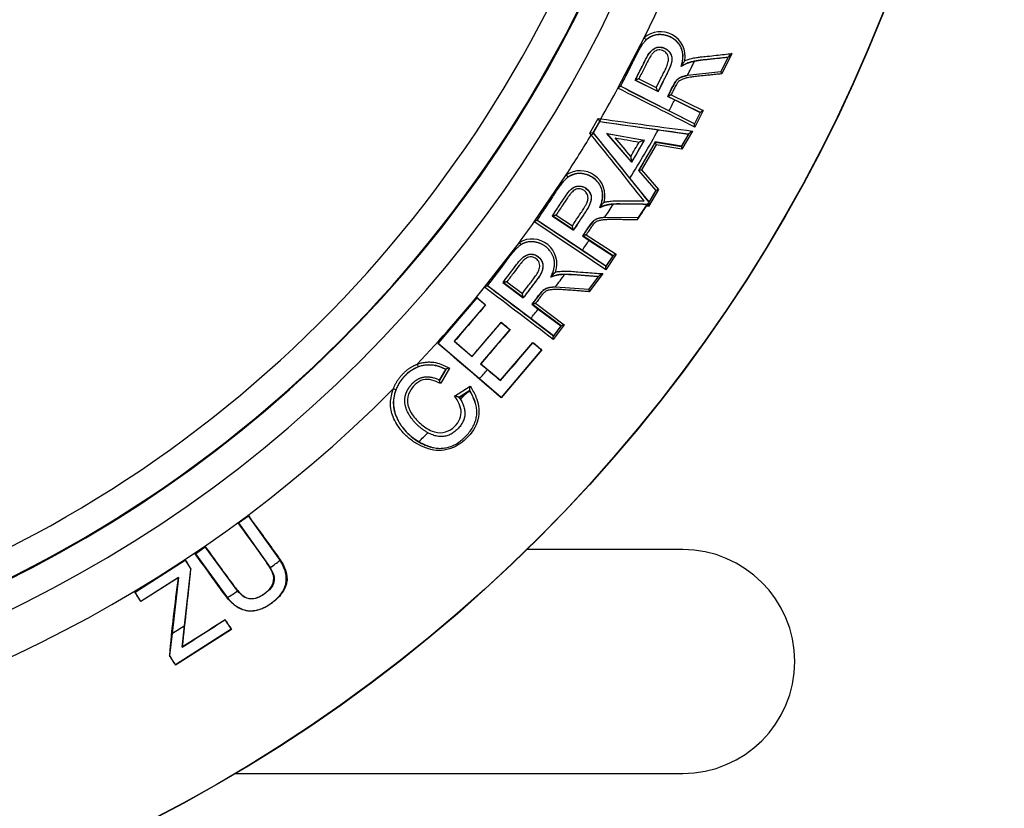
# Paper-space layout 'Sheet1' of a CAD drawing. Units: millimetres. Extents: x 0 to 210, y -3 to 297.
# Drawn here: x 167 to 174, y 112 to 117 of the extents above; entities that cross this region are included whole.
import ezdxf
from ezdxf.enums import TextEntityAlignment as Align

# ---------------------------------------------------------------- set-up
doc = ezdxf.new("R2010")
doc.units = ezdxf.units.MM
doc.layers.add('A3B6N0BS00', color=7, linetype='Continuous')
doc.layers.add('Default', color=7, linetype='Continuous')
doc.styles.add('SEACAD_Arial', font='arial.ttf', dxfattribs={"width": 0.9})
doc.styles.add('SEACAD_Solid_Edge_ANSI1_Symbols', font='semeca1.ttf')
doc.dimstyles.new('ISO', dxfattribs={"dimtxt": 2.5, "dimasz": 2.5, "dimexe": 1.25, "dimexo": 0, "dimtad": 1, "dimdec": 0, "dimlfac": 10, "dimdsep": 46, "dimtxsty": 'SEACAD_Arial', "dimblk1": '_SE_FILLED', "dimblk2": '_SE_FILLED', "dimsah": 1, "dimcen": 1.25, "dimadec": 0, "dimazin": 0, "dimtfac": 0.5, "dimtdec": 0, "dimtmove": 0, "dimatfit": 3, "dimfxl": 1, "dimarcsym": 0})
doc.dimstyles.new('ISO-InstDr', dxfattribs={"dimtxt": 2.24, "dimasz": 3.136, "dimexe": 1.12, "dimexo": 1.12, "dimgap": 0.56, "dimtad": 1, "dimdec": 0, "dimlfac": 10, "dimzin": 0, "dimdsep": 46, "dimtxsty": 'SEACAD_Arial', "dimblk1": '_SE_FILLED', "dimblk2": '_SE_FILLED', "dimsah": 1, "dimcen": 1.12, "dimadec": 0, "dimazin": 0, "dimtfac": 0.5, "dimtofl": 0, "dimtmove": 0, "dimatfit": 3, "dimfxl": 1, "dimtzin": 0, "dimarcsym": 0})

# ---------------------------------------------------------------- blocks, each defined once
blk = doc.blocks.new('SE3')
at = {"layer": 'A3B6N0BS00', "color": 7, "linetype": 'Continuous'}
for p, q in [((171.4438, 116.9105), (171.6307, 117.2709)), ((171.6307, 117.2709), (171.6445, 117.2565)), ((172.2577, 117.1584), (172.1846, 117.0131)), ((171.898, 117.0689), (171.896, 117.0662)), ((172.228, 117.1294), (172.1779, 117.0299)), ((172.1787, 117.0279), (172.2329, 117.1354)), ((172.2305, 117.1311), (172.228, 117.1294)), ((171.941, 117.0039), (172.1779, 117.0299)), ((172.1779, 117.0299), (172.1789, 117.0284)), ((172.1789, 117.0284), (172.1787, 117.0279)), ((171.5679, 116.969), (171.5672, 116.9688)), ((171.5672, 116.9688), (171.7298, 116.8869)), ((171.7291, 116.8883), (171.5679, 116.969)), ((171.5936, 116.9786), (171.7177, 116.9164)), ((171.4617, 116.9244), (171.461, 116.9242)), ((171.8082, 116.75), (171.4617, 116.9244)), ((171.7294, 116.8881), (171.7291, 116.8883)), ((171.7298, 116.8869), (171.7294, 116.8881)), ((171.8233, 116.8638), (172.0523, 116.7503)), ((171.8005, 116.8527), (171.7989, 116.8522)), ((171.7989, 116.8522), (171.8494, 116.8268)), ((172.0325, 116.7376), (171.8005, 116.8527)), ((171.8494, 116.8268), (172.0304, 116.7369)), ((171.9903, 116.6571), (171.8082, 116.75)), ((171.9903, 116.6534), (172.0335, 116.7392)), ((172.0304, 116.7369), (171.9903, 116.6571)), ((172.0523, 116.7503), (171.9927, 116.6319)), ((172.0304, 116.7369), (172.0325, 116.7376)), ((172.0335, 116.7392), (172.0325, 116.7376)), ((171.2432, 116.5906), (171.3033, 116.6942)), ((171.2674, 116.5925), (171.3139, 116.6725)), ((171.2681, 116.5925), (171.3141, 116.6719)), ((171.3139, 116.6725), (171.3033, 116.6942)), ((171.3033, 116.6942), (171.3205, 116.6918)), ((171.3139, 116.6725), (171.3177, 116.672)), ((171.3141, 116.6719), (171.3139, 116.6725)), ((171.3141, 116.6719), (171.7325, 116.6128)), ((171.3177, 116.672), (171.3205, 116.6918)), ((171.9903, 116.6571), (171.991, 116.655)), ((171.991, 116.655), (171.9903, 116.6534)), ((171.2674, 116.5925), (171.2432, 116.5906)), ((171.2534, 116.578), (171.2432, 116.5906)), ((171.2534, 116.578), (171.2689, 116.5906)), ((171.2689, 116.5906), (171.2674, 116.5925)), ((171.2681, 116.5925), (171.2674, 116.5925)), ((171.5298, 116.2689), (171.2681, 116.5925)), ((171.366, 116.5869), (171.3641, 116.588)), ((171.5419, 116.3827), (171.3641, 116.5879)), ((171.3641, 116.5879), (171.633, 116.5398)), ((171.366, 116.5869), (171.6301, 116.5391)), ((171.5411, 116.3856), (171.366, 116.5869)), ((171.7325, 116.6128), (171.9476, 116.5835)), ((171.9476, 116.5835), (171.8968, 116.4959)), ((171.8972, 116.4934), (171.952, 116.5877)), ((171.9753, 116.6044), (171.9009, 116.4762)), ((171.9476, 116.5835), (171.95, 116.5847)), ((171.5419, 116.3827), (171.633, 116.5398)), ((171.5938, 116.3231), (171.7111, 116.5255)), ((171.7167, 116.5067), (171.613, 116.328)), ((171.6301, 116.5391), (171.6312, 116.539)), ((171.633, 116.5398), (171.6312, 116.539)), ((171.7105, 116.5275), (171.7113, 116.5259)), ((171.8968, 116.4959), (171.7105, 116.5275)), ((171.7113, 116.5259), (171.8976, 116.4942)), ((171.9009, 116.4762), (171.7167, 116.5067)), ((171.8968, 116.4959), (171.8976, 116.4942)), ((171.8976, 116.4942), (171.8972, 116.4934)), ((171.5417, 116.3847), (171.5411, 116.3856)), ((171.5417, 116.3847), (171.5419, 116.3827)), ((171.5917, 116.3226), (171.5935, 116.3228)), ((171.5917, 116.3226), (171.7137, 116.1803)), ((171.7156, 116.1805), (171.5935, 116.3228)), ((171.613, 116.328), (171.7331, 116.1869)), ((170.8458, 115.9551), (171.0741, 116.2909)), ((171.0741, 116.2909), (171.0861, 116.2749)), ((171.6662, 116.0984), (171.5298, 116.2689)), ((171.7331, 116.1869), (171.6622, 116.0647)), ((171.6649, 116.0927), (171.7162, 116.1812)), ((171.7137, 116.1803), (171.6662, 116.0984)), ((171.7137, 116.1803), (171.7156, 116.1805)), ((171.7162, 116.1812), (171.7156, 116.1805)), ((171.6662, 116.0984), (171.6664, 116.0958)), ((171.3155, 116.0584), (171.3133, 116.056)), ((171.6502, 116.0793), (171.5889, 115.9867)), ((171.6502, 116.0793), (171.6529, 116.0807)), ((171.6622, 116.0647), (171.6517, 116.078)), ((170.8653, 115.9669), (170.8646, 115.9667)), ((171.1887, 115.7526), (170.8653, 115.9669)), ((170.9758, 115.9982), (170.9751, 115.9981)), ((170.9751, 115.9981), (171.1268, 115.8975)), ((171.1263, 115.899), (170.9758, 115.9982)), ((171.0025, 116.0046), (171.1183, 115.9283)), ((171.3506, 115.9889), (171.5889, 115.9867)), ((171.5889, 115.9867), (171.5898, 115.9851)), ((171.1266, 115.8987), (171.1263, 115.899)), ((171.1268, 115.8975), (171.1266, 115.8987)), ((170.4912, 115.4881), (170.7398, 115.8092)), ((170.7398, 115.8092), (170.7508, 115.7925)), ((171.193, 115.8552), (171.1913, 115.8548)), ((171.1913, 115.8548), (171.2384, 115.8236)), ((171.4097, 115.7134), (171.193, 115.8552)), ((171.2169, 115.8635), (171.4309, 115.7237)), ((171.2384, 115.8236), (171.4076, 115.713)), ((171.3584, 115.6388), (171.1887, 115.7526)), ((171.4309, 115.7237), (171.3579, 115.6135)), ((171.358, 115.6351), (171.4109, 115.7149)), ((171.4076, 115.713), (171.3584, 115.6388)), ((171.4076, 115.713), (171.4097, 115.7134)), ((171.4109, 115.7149), (171.4097, 115.7134)), ((171.3589, 115.6366), (171.358, 115.6351)), ((171.3584, 115.6388), (171.3589, 115.6366)), ((170.6236, 115.5231), (170.6228, 115.523)), ((170.6228, 115.523), (170.7681, 115.4133)), ((170.7677, 115.4148), (170.6236, 115.5231)), ((170.6506, 115.5279), (170.7616, 115.4445)), ((170.9664, 115.5623), (170.9641, 115.5601)), ((171.3017, 115.5624), (171.2348, 115.4738)), ((171.2353, 115.4717), (171.3076, 115.5673)), ((171.3361, 115.5855), (171.2384, 115.4561)), ((171.3045, 115.5636), (171.3017, 115.5624)), ((170.5114, 115.4986), (170.5106, 115.4985)), ((170.821, 115.2648), (170.5114, 115.4986)), ((170.9971, 115.4907), (171.2348, 115.4738)), ((171.2348, 115.4738), (171.2356, 115.4721)), ((171.2356, 115.4721), (171.2353, 115.4717)), ((170.1577, 115.0867), (170.4373, 115.4146)), ((170.1589, 115.0868), (170.4374, 115.4133)), ((170.4374, 115.4133), (170.4373, 115.4146)), ((170.4374, 115.4133), (170.4971, 115.3624)), ((170.768, 115.4145), (170.7677, 115.4148)), ((170.7681, 115.4133), (170.768, 115.4145)), ((170.4971, 115.3624), (170.2751, 115.1021)), ((170.4971, 115.3624), (170.4984, 115.3625)), ((170.8315, 115.3669), (170.8299, 115.3667)), ((170.8299, 115.3667), (170.875, 115.3326)), ((171.0391, 115.2121), (170.8315, 115.3669)), ((170.8559, 115.3738), (171.0609, 115.221)), ((170.875, 115.3326), (171.0369, 115.2118)), ((170.9833, 115.1408), (170.821, 115.2648)), ((170.403, 114.9929), (170.611, 115.2368)), ((170.671, 115.1856), (170.4631, 114.9417)), ((170.611, 115.2368), (170.6109, 115.2385)), ((170.611, 115.2368), (170.671, 115.1856)), ((170.671, 115.1856), (170.6732, 115.1858)), ((171.0609, 115.221), (170.9812, 115.1155)), ((170.9827, 115.1371), (171.0404, 115.2135)), ((171.0369, 115.2118), (170.9833, 115.1408)), ((171.0369, 115.2118), (171.0391, 115.2121)), ((171.0404, 115.2135), (171.0391, 115.2121)), ((170.2751, 115.1021), (170.2764, 115.1022)), ((170.2751, 115.1021), (170.403, 114.9929)), ((170.2764, 115.1022), (170.4029, 114.9947)), ((170.9836, 115.1386), (170.9827, 115.1371)), ((170.9833, 115.1408), (170.9836, 115.1386)), ((170.1589, 115.0868), (170.1577, 115.0867)), ((170.4546, 114.8346), (170.1589, 115.0868)), ((170.8978, 115.0404), (170.6088, 114.7015)), ((170.9005, 115.0407), (170.609, 114.6989)), ((170.8364, 115.0921), (170.8362, 115.0947)), ((170.8978, 115.0404), (170.9005, 115.0407)), ((170.403, 114.9929), (170.4029, 114.9947)), ((170.01, 114.9382), (170.0171, 114.9195)), ((170.214, 114.9006), (170.1696, 114.8253)), ((170.17, 114.8244), (170.2151, 114.901)), ((170.2411, 114.9105), (170.178, 114.8041)), ((170.215, 114.9009), (170.214, 114.9006)), ((170.2151, 114.9011), (170.215, 114.9009)), ((170.4631, 114.9417), (170.4652, 114.9419)), ((170.4631, 114.9417), (170.5126, 114.8995)), ((170.4652, 114.9419), (170.6051, 114.8238)), ((170.1696, 114.8253), (170.1699, 114.8243)), ((170.6088, 114.7015), (170.4546, 114.8346)), ((170.6053, 114.8212), (170.6051, 114.8238)), ((169.8579, 114.7548), (169.8392, 114.7621)), ((170.277, 114.7105), (170.389, 114.7809)), ((170.3864, 114.7498), (170.3086, 114.7013)), ((170.3611, 114.7325), (170.3859, 114.748)), ((170.3859, 114.748), (170.3864, 114.7498)), ((170.3084, 114.7012), (170.3102, 114.7008)), ((170.3087, 114.7014), (170.3085, 114.7016)), ((170.3102, 114.7008), (170.3611, 114.7325)), ((170.3102, 114.7008), (170.319, 114.6873)), ((170.6088, 114.7015), (170.609, 114.6989)), ((168.7327, 113.8046), (168.8047, 113.8566)), ((168.734, 113.8044), (168.8045, 113.8554)), ((168.8045, 113.8554), (168.8047, 113.8566)), ((169.0319, 113.5372), (168.8045, 113.8554)), ((168.734, 113.8044), (168.7327, 113.8046)), ((168.734, 113.8044), (168.9614, 113.485)), ((168.4252, 113.5827), (168.4972, 113.6346)), ((168.4264, 113.5825), (168.497, 113.6334)), ((168.497, 113.6334), (168.4972, 113.6346)), ((168.7269, 113.3181), (168.497, 113.6334)), ((168.4264, 113.5825), (168.4252, 113.5827)), ((168.4264, 113.5825), (168.6549, 113.2689)), ((171.9061, 113.614), (170.7946, 113.614)), ((167.9942, 113.3095), (168.3538, 113.539)), ((167.9954, 113.3092), (168.3536, 113.5378)), ((168.3536, 113.5378), (168.3538, 113.539)), ((168.3536, 113.5378), (168.394, 113.4745)), ((168.304, 113.412), (168.0374, 113.2417)), ((168.3052, 113.4138), (168.0377, 113.243)), ((168.3052, 113.4138), (168.2599, 113.0149)), ((168.304, 113.412), (168.3052, 113.4138)), ((168.3494, 113.0701), (168.394, 113.4745)), ((168.394, 113.4745), (168.3949, 113.4747)), ((167.9954, 113.3092), (167.9942, 113.3095)), ((168.0377, 113.243), (167.9954, 113.3092)), ((168.0377, 113.243), (168.0374, 113.2417)), ((168.3318, 112.9165), (168.3494, 113.0701)), ((168.6377, 113.1118), (168.6383, 113.1144)), ((168.2599, 113.0149), (168.2423, 112.8581)), ((168.684, 113.0438), (168.2839, 112.7884)), ((168.6814, 113.0444), (168.2845, 112.791)), ((168.6814, 113.0444), (168.684, 113.0438)), ((168.3342, 112.9202), (168.3318, 112.9165)), ((168.2423, 112.8581), (168.2404, 112.8576)), ((168.2845, 112.791), (168.2839, 112.7884)), ((168.7127, 112.014), (171.9061, 112.014))]:
    blk.add_line(p, q, dxfattribs=at)
for radius in [10.988, 10.9861]:
    blk.add_circle((163.1061, 121.464), radius, dxfattribs=at)
for centre, radius, start, end in [((163.1061, 121.464), 9.1931, 47.997, 42.003), ((163.1061, 121.464), 8.9933, 45.55669, 44.44331), ((163.1061, 121.464), 9.5, 333.80861, 7.41056), ((163.1061, 121.464), 8.9891, 286.98272, 343.01728), ((163.1061, 121.464), 8.7942, 289.9553, 343.01728), ((171.7466, 117.1359), 0.178, 351.25474, 130.63836), ((172.3126, 117.0742), 0.1005, 123.12661, 142.53121), ((172.082, 116.9815), 0.2042, 141.39171, 153.79757), ((163.1061, 121.464), 9.8969, 333.21399, 333.85201), ((172.4919, 113.7312), 3.4084, 94.44172, 98.46621), ((172.1929, 117.1549), 0.0445, 327.66117, 333.94446), ((172.6334, 116.4829), 0.9112, 148.29371, 156.01875), ((163.1061, 121.464), 9.5, 329.84528, 331.35951), ((171.494, 116.8644), 0.0682, 119.23786, 137.4772), ((136.0444, 46.4825), 78.824, 62.866954, 63.31442), ((135.1304, 44.7378), 80.8133, 62.862988, 63.284403), ((163.1061, 121.464), 9.8969, 331.55559, 332.05954), ((172.067, 116.704), 0.0486, 107.51207, 133.49146), ((184.4212, 209.2614), 93.512, 261.944835, 262.335904), ((182.2172, 195.8904), 79.9447, 262.166041, 262.63951), ((163.1061, 121.464), 9.5, 327.00714, 329.04884), ((107.9518, 65.7561), 81.1786, 38.332446, 38.759424), ((100.4302, 59.2825), 91.1172, 38.573541, 38.972641), ((163.1061, 121.464), 9.8969, 328.33696, 330.64798), ((171.9287, 116.6009), 0.0268, 322.71577, 330.36679), ((172.0052, 116.5381), 0.0727, 114.20298, 137.02391), ((173.9515, 130.8534), 14.5195, 259.97414, 260.66274), ((168.8602, 114.305), 3.4113, 38.3569, 41.28075), ((171.1732, 116.1431), 0.178, 344.48094, 123.82853), ((171.4862, 115.9514), 0.2019, 134.49195, 147.07635), ((170.8186, 116.6308), 0.9999, 326.43131, 327.28239), ((171.5304, 116.1745), 0.1543, 322.5534, 326.98189), ((171.6432, 116.1055), 0.0251, 329.38622, 337.22529), ((163.1061, 121.464), 9.8969, 326.41202, 327.05091), ((171.5021, 112.4105), 3.6718, 87.68813, 91.42001), ((163.1061, 121.464), 9.5, 323.47006, 324.55817), ((170.8903, 115.9034), 0.0682, 112.50009, 130.72219), ((127.3501, 50.2194), 78.823, 56.0609, 56.508353), ((126.235, 48.594), 80.8139, 56.056996, 56.478408), ((171.91, 115.4349), 0.8309, 141.09805, 149.57874), ((171.336, 115.8792), 0.1063, 113.12951, 133.1778), ((171.3267, 116.1424), 0.3065, 325.66277, 329.12079), ((170.8296, 115.6555), 0.178, 340.94371, 120.29165), ((163.1061, 121.464), 9.8969, 324.75406, 325.25577), ((171.4373, 115.6818), 0.0423, 98.73035, 128.66034), ((171.1487, 115.4281), 0.2268, 131.72276, 142.91777), ((163.1061, 121.464), 9.8969, 322.87499, 323.51438), ((170.9375, 112.0725), 3.5089, 84.04103, 87.9452), ((171.2718, 115.5939), 0.0446, 317.2224, 323.49284), ((163.1061, 121.464), 9.5, 316.61264, 321.02109), ((170.5325, 115.4338), 0.0682, 108.96301, 127.18512), ((123.0228, 52.5611), 78.823, 52.523826, 52.971279), ((121.8096, 51.0075), 80.8139, 52.519922, 52.941334), ((171.5223, 114.9024), 0.8323, 137.56949, 146.03588), ((170.9755, 115.3826), 0.1058, 109.61655, 129.68161), ((226.1163, 180.7059), 85.8086, 229.543218, 229.596837), ((163.1061, 121.464), 9.8969, 321.21699, 321.7187), ((223.0424, 177.0843), 81.0799, 229.709432, 229.767142), ((171.067, 115.1728), 0.0486, 97.16891, 123.14763), ((118.211, 54.1773), 80.0525, 49.114815, 49.540744), ((215.0675, 167.6323), 68.6775, 229.906014, 229.976131), ((219.4357, 172.7685), 75.4219, 229.881807, 229.942807), ((170.1309, 114.6501), 0.2924, 112.89611, 159.0147), ((170.0966, 114.7028), 0.2308, 59.15133, 110.14902), ((170.2529, 114.8381), 0.0734, 99.26434, 121.00329), ((163.1061, 121.464), 9.8969, 317.94506, 318.44898), ((222.5578, 176.4769), 80.6255, 229.795523, 229.881765), ((163.1061, 121.464), 9.5, 240.91443, 315.13312), ((170.2927, 114.6852), 0.1141, 31.25912, 35.13801), ((170.2226, 114.6373), 0.1072, 33.09111, 36.84683), ((163.1061, 121.464), 9.8969, 316.78578, 317.14374), ((163.1061, 121.464), 9.8969, 314.33563, 314.85961), ((171.9061, 112.814), 0.8, 0, 90), ((240.6886, 159.7254), 85.8225, 212.558549, 212.6095), ((163.1061, 121.464), 9.8969, 306.27296, 306.78027), ((177.9186, 112.0277), 9.7137, 171.80727, 175.09897), ((48.9203, 126.2694), 120.1577, 353.621444, 353.887425), ((95.6395, 67.1248), 85.8384, 32.496848, 32.55045), ((163.1061, 121.464), 9.8969, 304.1012, 304.60615), ((163.1061, 121.464), 9.8969, 301.38215, 301.991), ((231.9657, 154.0759), 75.4221, 212.897088, 212.958088), ((226.2876, 150.4397), 68.6777, 212.921294, 212.991412), ((110.3125, 76.3997), 68.4457, 32.116545, 32.18501), ((104.5814, 72.7524), 75.2408, 32.15016, 32.210493), ((171.9061, 112.814), 0.8, 270, 0)]:
    blk.add_arc(centre, radius, start, end, dxfattribs=at)
for points, degree, knots in [([(171.896, 117.0662), (171.932, 117.1869), (171.8541, 117.2528), (171.8141, 117.2866), (171.7618, 117.2924), (171.7075, 117.2984), (171.6641, 117.2713), (171.6338, 117.2525), (171.5992, 117.1948), (171.5881, 117.1764), (171.5527, 117.1051), (171.5003, 116.9999), (171.4617, 116.9244)], 2, [0, 0, 0, 0.25, 0.25, 0.375, 0.375, 0.5, 0.5, 0.625, 0.625, 0.75, 0.75, 1, 1, 1]), ([(171.8989, 117.0716), (171.903, 117.0897), (171.9123, 117.131), (171.902, 117.204), (171.852, 117.2624), (171.7844, 117.2929), (171.7097, 117.2991), (171.6667, 117.2709), (171.6445, 117.2565)], 3, [0, 0, 0, 0, 0.130668, 0.297807, 0.502386, 0.647487, 0.818658, 1, 1, 1, 1]), ([(171.6154, 117.2216), (171.6126, 117.2176), (171.6043, 117.205), (171.5945, 117.1883), (171.5848, 117.1703), (171.5775, 117.156), (171.5689, 117.139), (171.5591, 117.1194), (171.5369, 117.0753), (171.504, 117.0097), (171.4749, 116.9519), (171.4607, 116.9239)], 3, [0.1195383, 0.1195383, 0.1195383, 0.1195383, 0.158394, 0.2390528, 0.2722661, 0.3191869, 0.3650265, 0.422417, 0.4913362, 0.7530478, 1, 1, 1, 1]), ([(171.5672, 116.9688), (171.6428, 117.1193), (171.6449, 117.1232), (171.705, 117.2354), (171.7814, 117.1941), (171.8242, 117.171), (171.8289, 117.1251), (171.8318, 117.0959), (171.8073, 117.0416), (171.8049, 117.0363), (171.7298, 116.8869)], 2, [0, 0, 0, 0.25, 0.25, 0.5, 0.5, 0.625, 0.625, 0.75, 0.75, 1, 1, 1]), ([(171.568, 116.9691), (171.581, 116.9952), (171.6054, 117.0439), (171.6402, 117.1131), (171.6696, 117.1703), (171.7121, 117.2018), (171.751, 117.2053), (171.7893, 117.1924), (171.8203, 117.1633), (171.8317, 117.1189), (171.8217, 117.074), (171.7989, 117.0253), (171.7667, 116.9625), (171.7432, 116.9157), (171.7294, 116.8881)], 3, [0, 0, 0, 0, 0.126766, 0.236809, 0.338327, 0.402561, 0.457633, 0.500587, 0.576331, 0.63159, 0.6931, 0.772118, 0.865866, 1, 1, 1, 1]), ([(171.7177, 116.9164), (171.7287, 116.9383), (171.7451, 116.9712), (171.7675, 117.0147), (171.781, 117.0415), (171.7912, 117.0638), (171.7982, 117.0813), (171.8038, 117.0995), (171.8064, 117.1175), (171.804, 117.1352), (171.7977, 117.1525), (171.7859, 117.1671), (171.7704, 117.1774), (171.753, 117.1833), (171.734, 117.1852), (171.7163, 117.1797), (171.701, 117.1702), (171.6884, 117.1575), (171.6782, 117.1433), (171.6687, 117.127), (171.6538, 117.0988), (171.6287, 117.0486), (171.6067, 117.0048), (171.5936, 116.9786)], 3, [0, 0, 0, 0, 0.124745, 0.187814, 0.249928, 0.277881, 0.313022, 0.346287, 0.375004, 0.405332, 0.437078, 0.468323, 0.499833, 0.531726, 0.562149, 0.596142, 0.624606, 0.653268, 0.687111, 0.713531, 0.749692, 0.850138, 1, 1, 1, 1]), ([(171.9225, 117.1088), (171.9273, 117.1106), (171.9372, 117.1143), (171.9527, 117.119), (171.9691, 117.1232), (171.9866, 117.127), (172.008, 117.1309), (172.0397, 117.1347), (172.0866, 117.1396), (172.1435, 117.1456), (172.2025, 117.1522), (172.2398, 117.1564), (172.2577, 117.1584)], 3, [0, 0, 0, 0, 0.044033, 0.090486, 0.139471, 0.191083, 0.245406, 0.328619, 0.469753, 0.65967, 0.836436, 1, 1, 1, 1]), ([(172.2305, 117.1311), (172.2202, 117.13), (172.1997, 117.1278), (172.1692, 117.1247), (172.1392, 117.1216), (172.1096, 117.1186), (172.0806, 117.1155), (172.0518, 117.1124), (172.023, 117.1093), (171.9944, 117.1051), (171.9672, 117.0991), (171.9474, 117.0933), (171.9367, 117.0894), (171.9344, 117.0885)], 3, [0, 0, 0, 0, 0.0935831, 0.1853108, 0.2750001, 0.362833, 0.4493189, 0.5327683, 0.61753, 0.702709, 0.7833001, 0.8591888, 0.8810253, 0.8810253, 0.8810253, 0.8810253]), ([(171.7989, 116.8522), (171.8463, 116.9463), (171.849, 116.9502), (171.8663, 116.9754), (171.8882, 116.9878), (171.9036, 116.9965), (171.941, 117.0039)], 2, [0, 0, 0, 0.5, 0.5, 0.75, 0.75, 1, 1, 1]), ([(172.1846, 117.0131), (172.1704, 117.0117), (172.143, 117.009), (172.1032, 117.0052), (172.0607, 117.001), (172.0191, 116.9967), (171.9777, 116.9917), (171.944, 116.9862), (171.9152, 116.9792), (171.8931, 116.9706), (171.8784, 116.9613), (171.8701, 116.9516), (171.864, 116.9421), (171.857, 116.9298), (171.8471, 116.9115), (171.8363, 116.889), (171.8274, 116.8719), (171.8233, 116.8638)], 3, [0, 0, 0, 0, 0.104379, 0.201189, 0.290452, 0.411332, 0.500701, 0.58623, 0.652223, 0.707683, 0.750917, 0.770456, 0.795454, 0.828406, 0.867503, 0.937804, 1, 1, 1, 1]), ([(171.8582, 116.9618), (171.8598, 116.9635), (171.8631, 116.9673), (171.8687, 116.9726), (171.875, 116.9778), (171.8821, 116.9827), (171.8892, 116.987), (171.8965, 116.9902), (171.9029, 116.9927), (171.9086, 116.9945), (171.9154, 116.9965), (171.9245, 116.9989), (171.9322, 117.0005), (171.9365, 117.0014)], 3, [0, 0, 0, 0, 0.077223, 0.167105, 0.2567, 0.346394, 0.453351, 0.534154, 0.614637, 0.682177, 0.733375, 0.850712, 1, 1, 1, 1]), ([(172.1787, 117.0279), (172.1786, 117.0276), (172.1785, 117.0271), (172.1787, 117.0256), (172.1794, 117.0235), (172.1809, 117.0195), (172.1831, 117.0156), (172.1846, 117.0131)], 3, [0, 0, 0, 0, 0.123442, 0.259041, 0.406941, 0.614175, 1, 1, 1, 1]), ([(171.5936, 116.9786), (171.5921, 116.9779), (171.5888, 116.9766), (171.5841, 116.9745), (171.5794, 116.9727), (171.5749, 116.9714), (171.5711, 116.9705), (171.5686, 116.9695), (171.5682, 116.9692), (171.568, 116.9691)], 3, [0, 0, 0, 0, 0.139813, 0.287459, 0.440434, 0.59653, 0.741346, 0.875148, 1, 1, 1, 1]), ([(171.7291, 116.8883), (171.729, 116.8884), (171.7285, 116.8887), (171.7275, 116.8902), (171.7263, 116.8925), (171.7248, 116.8957), (171.7233, 116.8999), (171.7217, 116.9049), (171.7199, 116.9106), (171.7185, 116.9145), (171.7177, 116.9164)], 3, [0, 0, 0, 0, 0.076216, 0.166129, 0.27087, 0.390284, 0.523909, 0.671418, 0.831046, 1, 1, 1, 1]), ([(171.8009, 116.8532), (171.8011, 116.8535), (171.8015, 116.8541), (171.8031, 116.8552), (171.8055, 116.8566), (171.8095, 116.8585), (171.8156, 116.8607), (171.8207, 116.8628), (171.8233, 116.8638)], 3, [0, 0, 0, 0, 0.095412, 0.20879, 0.340327, 0.489515, 0.739235, 1, 1, 1, 1]), ([(171.9927, 116.6319), (171.9923, 116.6336), (171.9916, 116.6371), (171.9909, 116.6421), (171.99, 116.6468), (171.9895, 116.6509), (171.99, 116.6525), (171.9903, 116.6534)], 3, [0, 0, 0, 0, 0.188307, 0.388536, 0.597089, 0.801674, 1, 1, 1, 1]), ([(171.5958, 116.5263), (171.5968, 116.5267), (171.5999, 116.5282), (171.6062, 116.531), (171.6136, 116.5341), (171.6202, 116.5368), (171.6248, 116.5382), (171.6283, 116.5391), (171.6295, 116.5391), (171.6301, 116.5391)], 3, [0, 0, 0, 0, 0.078669, 0.246932, 0.499153, 0.653789, 0.792514, 0.897104, 1, 1, 1, 1]), ([(171.7111, 116.5255), (171.711, 116.5252), (171.7108, 116.5246), (171.711, 116.5229), (171.7116, 116.5203), (171.7126, 116.5166), (171.7142, 116.5119), (171.7158, 116.5085), (171.7167, 116.5067)], 3, [0, 0, 0, 0, 0.111464, 0.246281, 0.404381, 0.584997, 0.785524, 1, 1, 1, 1]), ([(171.8972, 116.4934), (171.8971, 116.493), (171.8968, 116.4921), (171.8969, 116.4897), (171.8976, 116.4863), (171.899, 116.4817), (171.9003, 116.4781), (171.9009, 116.4762)], 3, [0, 0, 0, 0, 0.145694, 0.320342, 0.52329, 0.751491, 1, 1, 1, 1]), ([(171.5352, 116.4219), (171.5355, 116.4198), (171.5361, 116.4155), (171.537, 116.4085), (171.5372, 116.4027), (171.5377, 116.3979), (171.5386, 116.3943), (171.5394, 116.3905), (171.5402, 116.3872), (171.5408, 116.3861), (171.5411, 116.3856)], 3, [0, 0, 0, 0, 0.15134, 0.318104, 0.499434, 0.575278, 0.672948, 0.793059, 0.901725, 1, 1, 1, 1]), ([(171.3133, 116.056), (171.3631, 116.1709), (171.2947, 116.2454), (171.2595, 116.2838), (171.2084, 116.2963), (171.1552, 116.3093), (171.109, 116.2882), (171.0761, 116.2731), (171.0347, 116.2201), (171.0212, 116.2029), (170.9775, 116.1362), (170.9127, 116.0374), (170.8653, 115.9669)], 2, [0, 0, 0, 0.25, 0.25, 0.375, 0.375, 0.5, 0.5, 0.625, 0.625, 0.75, 0.75, 1, 1, 1]), ([(171.3167, 116.0611), (171.3231, 116.0788), (171.3373, 116.1189), (171.3354, 116.1926), (171.2931, 116.2559), (171.2313, 116.2932), (171.1586, 116.3097), (171.1115, 116.2871), (171.0861, 116.2749)], 3, [0, 0, 0, 0, 0.131972, 0.298974, 0.502505, 0.643566, 0.807492, 1, 1, 1, 1]), ([(171.5938, 116.3231), (171.5939, 116.3233), (171.5943, 116.3238), (171.5958, 116.3247), (171.5983, 116.3256), (171.6019, 116.3265), (171.6068, 116.3273), (171.6109, 116.3277), (171.613, 116.328)], 3, [0, 0, 0, 0, 0.098382, 0.224079, 0.379006, 0.562575, 0.771214, 1, 1, 1, 1]), ([(171.0531, 116.2436), (171.0497, 116.2398), (171.0427, 116.2315), (171.0334, 116.2196), (171.0237, 116.2066), (171.0135, 116.1919), (171.0014, 116.1735), (170.9872, 116.152), (170.9637, 116.1167), (170.9331, 116.0703), (170.8974, 116.0164), (170.8749, 115.9824), (170.8642, 115.9665)], 3, [0.1199133, 0.1199133, 0.1199133, 0.1199133, 0.1599733, 0.2056014, 0.2391482, 0.2886416, 0.3460612, 0.4119142, 0.4913727, 0.6796908, 0.8490717, 1, 1, 1, 1]), ([(170.9751, 115.9981), (171.0688, 116.1398), (171.0705, 116.1421), (171.105, 116.1914), (171.1309, 116.2034), (171.1728, 116.2229), (171.2145, 116.1965), (171.2871, 116.1503), (171.2221, 116.0418), (171.2203, 116.0387), (171.1268, 115.8975)], 2, [0, 0, 0, 0.25, 0.25, 0.375, 0.375, 0.5, 0.5, 0.75, 0.75, 1, 1, 1]), ([(170.9759, 115.9983), (170.9919, 116.0226), (171.0219, 116.0681), (171.0646, 116.1327), (171.1004, 116.1858), (171.1459, 116.2125), (171.1846, 116.2113), (171.2257, 116.1927), (171.2602, 116.1454), (171.246, 116.0808), (171.2138, 116.0299), (171.1732, 115.9692), (171.1441, 115.9253), (171.1266, 115.8987)], 3, [0, 0, 0, 0, 0.126961, 0.237031, 0.338586, 0.402539, 0.457212, 0.499442, 0.598268, 0.681882, 0.770322, 0.861398, 1, 1, 1, 1]), ([(171.1183, 115.9283), (171.1319, 115.9488), (171.1522, 115.9797), (171.1797, 116.0205), (171.1972, 116.047), (171.2113, 116.0696), (171.2201, 116.0875), (171.2267, 116.1037), (171.2301, 116.1187), (171.2304, 116.1356), (171.2262, 116.1537), (171.2148, 116.1694), (171.2008, 116.1817), (171.1841, 116.1899), (171.1651, 116.1936), (171.1469, 116.1898), (171.1309, 116.1818), (171.117, 116.1705), (171.1054, 116.1576), (171.0941, 116.1425), (171.0758, 116.116), (171.0451, 116.0694), (171.0183, 116.0286), (171.0025, 116.0046)], 3, [0, 0, 0, 0, 0.125386, 0.188997, 0.25121, 0.287376, 0.324782, 0.352581, 0.376635, 0.403047, 0.438783, 0.469335, 0.501518, 0.53349, 0.564057, 0.598617, 0.626433, 0.655089, 0.68898, 0.71512, 0.751187, 0.853278, 1, 1, 1, 1]), ([(171.7162, 116.1812), (171.7165, 116.1815), (171.7171, 116.1822), (171.7192, 116.1833), (171.7225, 116.1846), (171.7272, 116.186), (171.7311, 116.1866), (171.7331, 116.1869)], 3, [0, 0, 0, 0, 0.14044, 0.31277, 0.51616, 0.747819, 1, 1, 1, 1]), ([(171.6529, 116.0807), (171.6415, 116.0808), (171.6188, 116.0811), (171.5851, 116.0816), (171.5521, 116.082), (171.5197, 116.0825), (171.488, 116.0829), (171.4564, 116.0834), (171.425, 116.0836), (171.3944, 116.0815), (171.3662, 116.0772), (171.3397, 116.0702), (171.3237, 116.0624), (171.3155, 116.0584)], 3, [0, 0, 0, 0, 0.103301, 0.204075, 0.302119, 0.397931, 0.491222, 0.581902, 0.675406, 0.764189, 0.847837, 0.92185, 1, 1, 1, 1]), ([(171.3447, 116.0954), (171.3483, 116.0963), (171.3555, 116.0982), (171.3668, 116.1005), (171.3804, 116.1028), (171.3971, 116.1047), (171.419, 116.1063), (171.45, 116.1065), (171.5025, 116.1059), (171.5563, 116.1052), (171.6033, 116.1051), (171.6221, 116.105), (171.6304, 116.1049)], 3, [0, 0, 0, 0, 0.037644, 0.076828, 0.117624, 0.179181, 0.250135, 0.344728, 0.50049, 0.798958, 0.911658, 1, 1, 1, 1]), ([(171.6649, 116.0927), (171.6646, 116.0921), (171.664, 116.0908), (171.6632, 116.0879), (171.6625, 116.0839), (171.6622, 116.0786), (171.6621, 116.0721), (171.6622, 116.0672), (171.6622, 116.0647)], 3, [0, 0, 0, 0, 0.098119, 0.223491, 0.376996, 0.558408, 0.766634, 1, 1, 1, 1]), ([(171.0025, 116.0046), (171.0008, 116.0042), (170.9975, 116.0032), (170.9925, 116.0018), (170.9876, 116.0005), (170.983, 115.9998), (170.9791, 115.9993), (170.9765, 115.9986), (170.9761, 115.9984), (170.9759, 115.9983)], 3, [0, 0, 0, 0, 0.139815, 0.287466, 0.440446, 0.596547, 0.74137, 0.875165, 1, 1, 1, 1]), ([(171.1913, 115.8548), (171.2495, 115.9426), (171.2529, 115.9465), (171.2732, 115.9695), (171.2964, 115.9793), (171.3136, 115.9865), (171.3506, 115.9889)], 2, [0, 0, 0, 0.5, 0.5, 0.75, 0.75, 1, 1, 1]), ([(171.5798, 115.9695), (171.5669, 115.9698), (171.5418, 115.9702), (171.505, 115.9709), (171.4636, 115.9715), (171.4217, 115.9721), (171.3802, 115.972), (171.3471, 115.9709), (171.3193, 115.967), (171.2967, 115.9606), (171.2828, 115.9532), (171.2754, 115.9471), (171.2721, 115.9437), (171.2685, 115.9391), (171.2632, 115.932), (171.2563, 115.9224), (171.2453, 115.9065), (171.2326, 115.8865), (171.2219, 115.8709), (171.2169, 115.8635)], 3, [0, 0, 0, 0, 0.097554, 0.189294, 0.275239, 0.405622, 0.498312, 0.579954, 0.647054, 0.701013, 0.747873, 0.758348, 0.76893, 0.781492, 0.800084, 0.832004, 0.865359, 0.936899, 1, 1, 1, 1]), ([(171.1263, 115.899), (171.1262, 115.8991), (171.1258, 115.8995), (171.1249, 115.9011), (171.124, 115.9035), (171.1229, 115.9068), (171.1219, 115.9112), (171.1209, 115.9164), (171.1198, 115.9222), (171.1188, 115.9262), (171.1183, 115.9283)], 3, [0, 0, 0, 0, 0.076216, 0.166128, 0.270868, 0.390282, 0.523906, 0.671415, 0.831044, 1, 1, 1, 1]), ([(170.9641, 115.5601), (171.0208, 115.6717), (170.9571, 115.7502), (170.9243, 115.7907), (170.8741, 115.8063), (170.8218, 115.8225), (170.7744, 115.8043), (170.7406, 115.7912), (170.696, 115.741), (170.6815, 115.7246), (170.6338, 115.6607), (170.5631, 115.5661), (170.5114, 115.4986)], 2, [0, 0, 0, 0.25, 0.25, 0.375, 0.375, 0.5, 0.5, 0.625, 0.625, 0.75, 0.75, 1, 1, 1]), ([(171.2169, 115.8635), (171.2154, 115.8631), (171.2124, 115.8622), (171.2081, 115.8608), (171.2039, 115.8595), (171.1994, 115.8584), (171.1951, 115.8572), (171.194, 115.8561), (171.1934, 115.8557)], 3, [0, 0, 0, 0, 0.139998, 0.287747, 0.441301, 0.598763, 0.808171, 1, 1, 1, 1]), ([(170.7159, 115.7632), (170.7123, 115.7597), (170.7048, 115.7518), (170.6947, 115.7406), (170.6842, 115.7281), (170.6732, 115.7141), (170.66, 115.6965), (170.6444, 115.6759), (170.6189, 115.6421), (170.5854, 115.5977), (170.5464, 115.5461), (170.5219, 115.5136), (170.5103, 115.4983)], 3, [0.1199133, 0.1199133, 0.1199133, 0.1199133, 0.1599924, 0.2056527, 0.2391482, 0.2886243, 0.3460624, 0.4119106, 0.4913727, 0.6796911, 0.8490726, 1, 1, 1, 1]), ([(170.6228, 115.523), (170.7253, 115.6587), (170.7273, 115.6612), (170.8043, 115.7597), (170.8735, 115.7071), (170.9432, 115.6541), (170.8723, 115.5517), (170.8684, 115.5461), (170.7681, 115.4133)], 2, [0, 0, 0, 0.25, 0.25, 0.5, 0.5, 0.75, 0.75, 1, 1, 1]), ([(170.6237, 115.5232), (170.6554, 115.5652), (170.7034, 115.629), (170.7601, 115.7042), (170.8074, 115.7254), (170.8431, 115.724), (170.8832, 115.704), (170.9144, 115.6574), (170.9027, 115.598), (170.8701, 115.5486), (170.8236, 115.4887), (170.7888, 115.4423), (170.768, 115.4145)], 3, [0, 0, 0, 0, 0.230879, 0.350163, 0.399018, 0.450306, 0.499784, 0.591672, 0.669739, 0.748012, 0.84864, 1, 1, 1, 1]), ([(170.7616, 115.4445), (170.7763, 115.4641), (170.7985, 115.4937), (170.8285, 115.5327), (170.847, 115.5573), (170.8612, 115.5775), (170.8711, 115.5937), (170.8796, 115.61), (170.8853, 115.6273), (170.886, 115.6452), (170.8826, 115.6633), (170.8734, 115.6796), (170.8599, 115.6925), (170.8439, 115.7016), (170.8253, 115.7067), (170.8067, 115.704), (170.7901, 115.6969), (170.7755, 115.6866), (170.763, 115.6744), (170.7507, 115.66), (170.7306, 115.6343), (170.697, 115.5896), (170.6677, 115.5506), (170.6506, 115.5279)], 3, [0, 0, 0, 0, 0.125186, 0.188604, 0.250809, 0.282376, 0.314386, 0.347302, 0.376024, 0.406501, 0.438216, 0.469451, 0.500945, 0.532687, 0.563249, 0.597957, 0.626057, 0.654755, 0.688681, 0.714984, 0.750947, 0.85506, 1, 1, 1, 1]), ([(170.9978, 115.5974), (171.0028, 115.5983), (171.013, 115.6003), (171.029, 115.6022), (171.046, 115.6035), (171.0639, 115.6041), (171.0855, 115.6041), (171.117, 115.602), (171.1666, 115.5978), (171.2267, 115.5931), (171.2861, 115.5889), (171.3209, 115.5866), (171.3361, 115.5855)], 3, [0, 0, 0, 0, 0.043571, 0.089788, 0.138778, 0.190651, 0.245497, 0.326884, 0.466589, 0.683347, 0.861202, 1, 1, 1, 1]), ([(171.3579, 115.6135), (171.3577, 115.6152), (171.3574, 115.6188), (171.3572, 115.6238), (171.3569, 115.6285), (171.357, 115.6327), (171.3577, 115.6343), (171.358, 115.6351)], 3, [0, 0, 0, 0, 0.188306, 0.388535, 0.597089, 0.801674, 1, 1, 1, 1]), ([(170.6506, 115.5279), (170.649, 115.5275), (170.6456, 115.5268), (170.6405, 115.5256), (170.6356, 115.5246), (170.6309, 115.5242), (170.627, 115.524), (170.6244, 115.5235), (170.6239, 115.5233), (170.6237, 115.5232)], 3, [0, 0, 0, 0, 0.139623, 0.287048, 0.439779, 0.595612, 0.739545, 0.873803, 1, 1, 1, 1]), ([(171.3045, 115.5636), (171.2942, 115.5644), (171.2738, 115.566), (171.2433, 115.5684), (171.2132, 115.5708), (171.1837, 115.5732), (171.1546, 115.5755), (171.1258, 115.5776), (171.0969, 115.5797), (171.068, 115.5809), (171.0401, 115.58), (171.0195, 115.5778), (171.0083, 115.5757), (171.0058, 115.5752)], 3, [0, 0, 0, 0, 0.093331, 0.1848524, 0.2743848, 0.3621016, 0.4485128, 0.5319578, 0.6166541, 0.7019065, 0.7826845, 0.8589036, 0.8808161, 0.8808161, 0.8808161, 0.8808161]), ([(171.3076, 115.5674), (171.3081, 115.568), (171.3092, 115.5693), (171.312, 115.5716), (171.3159, 115.5747), (171.3238, 115.5794), (171.3311, 115.583), (171.3361, 115.5855)], 3, [0, 0, 0, 0, 0.098185, 0.217364, 0.358683, 0.55591, 1, 1, 1, 1]), ([(170.8299, 115.3667), (170.8934, 115.4508), (170.897, 115.4545), (170.9187, 115.4762), (170.9427, 115.4845), (170.9601, 115.4906), (170.9971, 115.4907)], 2, [0, 0, 0, 0.5, 0.5, 0.75, 0.75, 1, 1, 1]), ([(171.2384, 115.4561), (171.2248, 115.4572), (171.1984, 115.4593), (171.1596, 115.4625), (171.117, 115.4659), (171.0742, 115.4691), (171.0313, 115.4719), (170.9967, 115.4726), (170.9706, 115.4714), (170.953, 115.4682), (170.9419, 115.4656), (170.9328, 115.4624), (170.9246, 115.4575), (170.916, 115.4503), (170.9078, 115.4421), (170.9001, 115.4325), (170.8899, 115.4187), (170.8749, 115.3985), (170.8626, 115.3825), (170.8559, 115.3738)], 3, [0, 0, 0, 0, 0.099693, 0.193647, 0.281878, 0.407785, 0.499531, 0.587128, 0.651572, 0.681793, 0.711756, 0.730459, 0.74854, 0.776609, 0.80735, 0.82774, 0.861374, 0.924948, 1, 1, 1, 1]), ([(171.2353, 115.4717), (171.2352, 115.4714), (171.2349, 115.4709), (171.2349, 115.4695), (171.2352, 115.4673), (171.2359, 115.4631), (171.2374, 115.4589), (171.2384, 115.4561)], 3, [0, 0, 0, 0, 0.12309, 0.258486, 0.406349, 0.613049, 1, 1, 1, 1]), ([(170.7677, 115.4148), (170.7676, 115.4149), (170.7672, 115.4153), (170.7664, 115.417), (170.7656, 115.4195), (170.7648, 115.4229), (170.764, 115.4272), (170.7634, 115.4325), (170.7626, 115.4384), (170.7619, 115.4424), (170.7616, 115.4445)], 3, [0, 0, 0, 0, 0.07645, 0.166606, 0.271538, 0.391053, 0.524672, 0.672055, 0.831429, 1, 1, 1, 1]), ([(170.832, 115.3674), (170.8322, 115.3676), (170.8328, 115.3681), (170.8345, 115.3689), (170.8372, 115.3699), (170.8414, 115.371), (170.8478, 115.3721), (170.8532, 115.3732), (170.8559, 115.3738)], 3, [0, 0, 0, 0, 0.094935, 0.208139, 0.339866, 0.489487, 0.739119, 1, 1, 1, 1]), ([(170.9812, 115.1155), (170.9811, 115.1173), (170.981, 115.1209), (170.9812, 115.1259), (170.9812, 115.1306), (170.9815, 115.1348), (170.9823, 115.1363), (170.9827, 115.1371)], 3, [0, 0, 0, 0, 0.188306, 0.388535, 0.597089, 0.801674, 1, 1, 1, 1]), ([(169.8392, 114.7621), (169.8625, 114.8219), (169.9071, 114.8683), (169.9537, 114.9167), (170.01, 114.9382)], 2, [0, 0, 0, 0.5, 0.5, 1, 1, 1]), ([(170.214, 114.9006), (170.1038, 114.9585), (170.0019, 114.9124), (169.9568, 114.892), (169.915, 114.8461), (169.8765, 114.8038), (169.8577, 114.7529), (169.8184, 114.6464), (169.8718, 114.5404), (169.9191, 114.4463), (170.0227, 114.3852)], 2, [0, 0, 0, 0.25, 0.25, 0.375, 0.375, 0.5, 0.5, 0.75, 0.75, 1, 1, 1]), ([(170.01, 114.9382), (170.0149, 114.9399), (170.0245, 114.9435), (170.0392, 114.9476), (170.0539, 114.9508), (170.0687, 114.953), (170.0836, 114.9543), (170.0985, 114.9546), (170.1136, 114.9539), (170.141, 114.9509), (170.1848, 114.9381), (170.2208, 114.9205), (170.2411, 114.9105)], 3, [0, 0, 0, 0, 0.064036, 0.1271, 0.189451, 0.251352, 0.313076, 0.374896, 0.437082, 0.499902, 0.717587, 1, 1, 1, 1]), ([(170.0871, 114.4487), (170.0143, 114.4891), (169.9679, 114.5544), (169.9106, 114.6352), (169.9235, 114.7046), (169.9302, 114.7411), (169.9565, 114.7775), (169.9833, 114.8148), (170.0154, 114.8321), (170.0821, 114.868), (170.1696, 114.8253)], 2, [0, 0, 0, 0.25, 0.25, 0.5, 0.5, 0.625, 0.625, 0.75, 0.75, 1, 1, 1]), ([(170.1756, 114.8001), (170.1564, 114.8099), (170.118, 114.8294), (170.0492, 114.8339), (169.9936, 114.7951), (169.9499, 114.7408), (169.9335, 114.6641), (169.9657, 114.5803), (170.0312, 114.512), (170.1064, 114.4572), (170.1937, 114.4413), (170.2643, 114.4761), (170.3128, 114.5291), (170.3296, 114.5948), (170.3127, 114.6575), (170.2889, 114.6928), (170.277, 114.7105)], 3, [0, 0, 0, 0, 0.062608, 0.124565, 0.186764, 0.249042, 0.322817, 0.400042, 0.49825, 0.596113, 0.672778, 0.748222, 0.81291, 0.873944, 0.936924, 1, 1, 1, 1]), ([(170.1756, 114.8001), (170.1753, 114.8013), (170.1746, 114.8044), (170.1733, 114.8089), (170.1721, 114.8131), (170.1711, 114.8172), (170.1704, 114.8208), (170.1698, 114.8237), (170.1699, 114.8242), (170.1701, 114.8244)], 3, [0, 0, 0, 0, 0.105766, 0.274791, 0.417062, 0.517883, 0.706077, 0.866872, 1, 1, 1, 1]), ([(170.389, 114.7809), (170.4038, 114.7557), (170.4302, 114.7109), (170.4533, 114.6366), (170.4517, 114.5609), (170.4163, 114.4604), (170.3387, 114.3779), (170.2434, 114.33), (170.139, 114.3133), (170.0385, 114.3485), (169.9522, 114.4059), (169.8882, 114.4706), (169.8348, 114.5543), (169.8103, 114.6622), (169.8296, 114.7287), (169.8392, 114.7621)], 3, [0, 0, 0, 0, 0.070772, 0.125722, 0.188421, 0.250736, 0.37537, 0.438876, 0.500502, 0.624843, 0.688197, 0.750232, 0.840404, 0.919697, 1, 1, 1, 1]), ([(169.8579, 114.7548), (169.8517, 114.7361), (169.8398, 114.7), (169.8386, 114.644), (169.8482, 114.5939), (169.865, 114.5501), (169.8861, 114.5125), (169.9281, 114.4557), (169.9983, 114.3924), (170.0711, 114.3563), (170.107, 114.3463)], 3, [0, 0, 0, 0, 0.0498026, 0.0957888, 0.1398662, 0.178501, 0.2145447, 0.249585, 0.3591477, 0.4574754, 0.4574754, 0.4574754, 0.4574754]), ([(170.0227, 114.3852), (170.0292, 114.3814), (170.0419, 114.374), (170.0613, 114.3645), (170.0803, 114.3563), (170.0992, 114.3496), (170.1178, 114.3443), (170.1361, 114.3405), (170.1542, 114.3381), (170.1721, 114.3371), (170.1898, 114.3376), (170.2072, 114.3395), (170.2244, 114.3428), (170.2414, 114.3475), (170.2581, 114.3537), (170.2746, 114.3612), (170.2909, 114.3702), (170.3069, 114.3806), (170.3227, 114.3923), (170.3383, 114.4054), (170.3589, 114.425), (170.3826, 114.4514), (170.4059, 114.4854), (170.4228, 114.5205), (170.4333, 114.5566), (170.4371, 114.5936), (170.4342, 114.6314), (170.4247, 114.6699), (170.4088, 114.7094), (170.3938, 114.7348), (170.3859, 114.748)], 3, [0, 0, 0, 0, 0.031328, 0.061443, 0.090428, 0.118372, 0.145378, 0.171557, 0.197034, 0.221943, 0.246427, 0.270637, 0.294729, 0.31886, 0.343188, 0.367863, 0.393034, 0.418836, 0.445395, 0.472828, 0.501239, 0.560635, 0.615903, 0.668208, 0.718931, 0.769591, 0.821721, 0.876733, 0.935834, 1, 1, 1, 1]), ([(170.386, 114.7509), (170.3857, 114.7512), (170.3854, 114.7522), (170.3853, 114.7547), (170.3854, 114.7582), (170.3856, 114.7632), (170.3866, 114.7709), (170.3881, 114.777), (170.389, 114.7809)], 3, [0, 0, 0, 0, 0.091931, 0.202332, 0.332245, 0.482245, 0.671846, 1, 1, 1, 1]), ([(170.319, 114.6873), (170.322, 114.6821), (170.328, 114.6719), (170.3355, 114.6562), (170.3416, 114.6409), (170.3461, 114.6258), (170.3492, 114.6109), (170.3509, 114.5963), (170.351, 114.5819), (170.3497, 114.5677), (170.3469, 114.5538), (170.3426, 114.5401), (170.3368, 114.5267), (170.3296, 114.5135), (170.321, 114.5006), (170.3109, 114.4879), (170.2953, 114.4711), (170.2739, 114.4523), (170.2454, 114.435), (170.2156, 114.4243), (170.1846, 114.4203), (170.1526, 114.4232), (170.1195, 114.4324), (170.0982, 114.4431), (170.0871, 114.4487)], 3, [0, 0, 0, 0, 0.039661, 0.077354, 0.113253, 0.147559, 0.180501, 0.212338, 0.243359, 0.273872, 0.304202, 0.334681, 0.365633, 0.397368, 0.430172, 0.464304, 0.499994, 0.575039, 0.644381, 0.710537, 0.776406, 0.844936, 0.91876, 1, 1, 1, 1]), ([(170.3084, 114.7015), (170.3081, 114.7017), (170.3077, 114.7021), (170.3061, 114.7029), (170.3038, 114.7039), (170.3006, 114.7049), (170.2963, 114.7059), (170.2884, 114.7083), (170.2817, 114.7096), (170.277, 114.7105)], 3, [0, 0, 0, 0, 0.073531, 0.157747, 0.253384, 0.360271, 0.478141, 0.636368, 1, 1, 1, 1]), ([(168.8047, 113.8566), (168.8233, 113.8308), (168.8605, 113.7793), (168.9162, 113.7024), (168.9709, 113.6257), (169.0287, 113.5488), (169.0772, 113.4689), (169.086, 113.3766), (169.0445, 113.2913), (168.9713, 113.2266), (168.8868, 113.1785), (168.795, 113.1692), (168.7112, 113.2065), (168.66, 113.2564), (168.6221, 113.31), (168.5809, 113.3663), (168.5126, 113.4613), (168.4574, 113.538), (168.4252, 113.5827)], 3, [0, 0, 0, 0, 0.062577, 0.125154, 0.187731, 0.250308, 0.319848, 0.377227, 0.434178, 0.502655, 0.567016, 0.622619, 0.680583, 0.750941, 0.767046, 0.813934, 0.891592, 1, 1, 1, 1]), ([(168.4972, 113.6346), (168.5213, 113.6012), (168.5635, 113.5429), (168.6174, 113.4684), (168.6529, 113.4195), (168.6897, 113.3689), (168.7262, 113.3223), (168.7758, 113.2682), (168.8487, 113.2569), (168.9205, 113.2957), (168.9812, 113.3513), (168.9914, 113.4257), (168.9562, 113.4896), (168.9144, 113.5529), (168.8363, 113.66), (168.7766, 113.7434), (168.7327, 113.8046)], 3, [0, 0, 0, 0, 0.100406, 0.175538, 0.225387, 0.249948, 0.331047, 0.374953, 0.43287, 0.499343, 0.56823, 0.62514, 0.671975, 0.750248, 0.816463, 1, 1, 1, 1]), ([(168.6549, 113.2689), (168.6698, 113.2525), (168.6978, 113.2218), (168.7477, 113.1899), (168.8004, 113.1743), (168.8557, 113.1764), (168.9124, 113.1953), (168.9758, 113.2336), (169.0384, 113.2886), (169.0782, 113.3684), (169.0751, 113.4566), (169.0471, 113.5088), (169.0319, 113.5372)], 3, [0, 0, 0, 0, 0.09492, 0.177686, 0.253204, 0.32785, 0.408196, 0.499548, 0.633706, 0.74769, 0.862839, 1, 1, 1, 1]), ([(168.9614, 113.485), (168.9709, 113.4667), (168.9875, 113.4347), (168.9917, 113.3808), (168.9642, 113.333), (168.9093, 113.2852), (168.8344, 113.2493), (168.7655, 113.2773), (168.7407, 113.3034), (168.7269, 113.3181)], 3, [0, 0, 0, 0, 0.143601, 0.251263, 0.362379, 0.503133, 0.749703, 0.859591, 1, 1, 1, 1])]:
    blk.add_open_spline(points, degree=degree, knots=knots, dxfattribs=at)
for points, degree in [([(171.9901, 117.1025), (171.9328, 117.0916), (171.896, 117.0662)], 2), ([(171.5352, 116.4219), (171.5554, 116.4567), (171.5756, 116.4915), (171.5958, 116.5263)], 3), ([(171.6312, 116.539), (171.6014, 116.4876), (171.5715, 116.4361), (171.5417, 116.3847)], 3), ([(171.7105, 116.5275), (171.6709, 116.4592), (171.6313, 116.3909), (171.5917, 116.3226)], 3), ([(171.4111, 116.0811), (171.3549, 116.0777), (171.3133, 116.056)], 2), ([(171.6517, 116.078), (171.6277, 116.0418), (171.6038, 116.0057), (171.5798, 115.9695)], 3), ([(170.9678, 115.5649), (170.9736, 115.5784), (170.9794, 115.592), (170.9837, 115.606)], 3), ([(171.0633, 115.5791), (171.0062, 115.579), (170.9641, 115.5601)], 2), ([(170.4984, 115.3625), (170.4244, 115.2757), (170.3504, 115.1889), (170.2764, 115.1022)], 3), ([(170.4029, 114.9947), (170.4722, 115.076), (170.5416, 115.1573), (170.6109, 115.2385)], 3), ([(170.6732, 115.1858), (170.6039, 115.1045), (170.5345, 115.0232), (170.4652, 114.9419)], 3), ([(170.6051, 114.8238), (170.6822, 114.9141), (170.7592, 115.0044), (170.8362, 115.0947)], 3), ([(170.6053, 114.8212), (170.6824, 114.9115), (170.7594, 115.0018), (170.8364, 115.0921)], 3), ([(170.4249, 114.661), (170.416, 114.6891), (170.4031, 114.7168), (170.3902, 114.7444)], 3), ([(168.3318, 112.9165), (168.4338, 112.9816), (168.5358, 113.0467), (168.6377, 113.1118)], 3), ([(168.3342, 112.9202), (168.4356, 112.9849), (168.537, 113.0496), (168.6383, 113.1144)], 3)]:
    blk.add_open_spline(points, degree=degree, dxfattribs=at)
blk = doc.blocks.new('DMBLK2')
at = {"layer": 'Default', "linetype": 'Continuous'}
for points in [[(183.6254, 123.228), (183.1028, 126.364), (182.5801, 123.228)], [(183.6254, 101.985), (182.5801, 101.985), (183.1028, 98.849)]]:
    blk.add_hatch(color=7, dxfattribs=at).paths.add_polyline_path(points)
at = {"layer": 'Default', "color": 7, "linetype": 'Continuous'}
for p, q in [((170.9539, 126.364), (184.2228, 126.364)), ((183.1028, 98.849), (183.1028, 126.364)), ((167.4261, 98.849), (184.2228, 98.849))]:
    blk.add_line(p, q, dxfattribs=at)
at = {"layer": 'Default', "color": 7, "linetype": 'Continuous', "style": 'SEACAD_Arial'}
for s, p in [(')', (180.3028, 118.2308)), ('10.83"', (180.3028, 108.1021)), ('275', (177.6148, 108.1021)), ('(', (180.3028, 105.9595))]:
    blk.add_text(s, height=2.24, rotation=90, dxfattribs=at).set_placement(p, align=Align.TOP_LEFT)
blk = doc.blocks.new('_SE_FILLED')
at = {"color": 0}
blk.add_line((0, 0), (-1, 0), dxfattribs=at)
blk.add_solid([(0, 0), (-1, -0.1665), (-1, 0.1665), (0, 0)], dxfattribs=at)
blk = doc.blocks.new('DMBLK8')
at = {"layer": 'Default', "linetype": 'Continuous'}
for points in [[(166.6699, 129.9919), (167.2007, 129.7501), (167.6607, 131.4636)], [(159.0115, 113.1778), (158.5516, 111.4644), (159.5424, 112.9361)]]:
    blk.add_hatch(color=7, dxfattribs=at).paths.add_polyline_path(points)
at = {"layer": 'Default', "color": 7, "linetype": 'Continuous'}
for p, q in [((167.6607, 131.4636), (169.6992, 135.9392)), ((169.6992, 135.9392), (199.9514, 135.9392)), ((158.5516, 111.4644), (167.6607, 131.4636))]:
    blk.add_line(p, q, dxfattribs=at)
for s, style, p in [('220', 'SEACAD_Arial', (174.9843, 140.2267)), ('O', 'SEACAD_Solid_Edge_ANSI1_Symbols', (170.3117, 139.1767)), ('(', 'SEACAD_Arial', (173.3104, 138.1267)), (')', 'SEACAD_Arial', (181.5277, 138.1267)), ('8.65"', 'SEACAD_Arial', (174.9843, 138.1267)), ('HANDWHEEL DIAMETER', 'SEACAD_Arial', (170.3117, 135.5017))]:
    blk.add_text(s, height=1.75, dxfattribs=dict(at, style=style)).set_placement(p, align=Align.TOP_LEFT)

psp = doc.layouts.new('Sheet1')

# ---------------------------------------------------------------- block references
at = {"layer": 'Default'}
psp.add_blockref('SE3', (0, 0), dxfattribs=at)

# ---------------------------------------------------------------- dimensions: what is measured, and where the dimension line sits
at = {"layer": 'Default', "color": 7, "linetype": 'Continuous'}
dim = psp.add_diameter_dim_2p(p1=(158.5516, 111.4644), p2=(167.6607, 131.4636), text='\\A1;<>\\XHANDWHEEL DIAMETER', dimstyle='ISO', override={"dimtxt": 1.75, "dimasz": 1.75, "dimexe": 0.875, "dimgap": 0.4375, "dimtih": 1, "dimtoh": 1, "dimpost": '\\X', "dimcen": 0.875, "dimtofl": 0, "dimtolj": 1}, dxfattribs=at)
dim.commit()
dim.dimension.update_dxf_attribs({"geometry": 'DMBLK8', "text_midpoint": (169.6992, 135.9392), "dimtype": 163})
dim = psp.add_linear_dim(base=(183.1028, 126.364), p1=(166.3061, 98.849), p2=(161.8188, 126.364), angle=90, text='\\A1;<>', dimstyle='ISO-InstDr', override={"dimpost": '\\X'}, dxfattribs=at)
dim.commit()
dim.dimension.update_dxf_attribs({"geometry": 'DMBLK2', "text_midpoint": (183.1028, 112.6065), "dimtype": 160})

doc.saveas('drawing.dxf')
